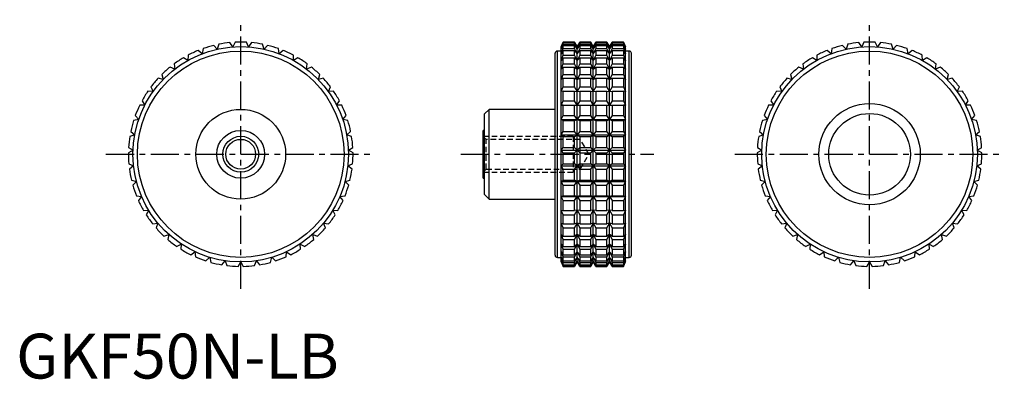
# Model space of a CAD drawing. Extents: x 1 to 220, y 0 to 80.
import ezdxf

# ---------------------------------------------------------------- set-up
doc = ezdxf.new("R2010")
doc.units = 0
doc.header["$LTSCALE"] = 5
doc.header["$MEASUREMENT"] = 0
doc.linetypes.add('CENTER', pattern=[2, 1.25, -0.25, 0.25, -0.25])
doc.linetypes.add('HIDDEN', pattern=[0.375, 0.25, -0.125])
doc.layers.get('0').update_dxf_attribs({"linetype": 'CONTINUOUS'})
for name, color, linetype in [('1', 1, 'CENTER'), ('2', 2, 'HIDDEN'), ('3', 3, 'CONTINUOUS')]:
    doc.layers.add(name, color=color, linetype=linetype)
doc.styles.add('Standard1', font='arial.ttf')

msp = doc.modelspace()

# ---------------------------------------------------------------- linework, layer by layer
for p, q in [((48.25, 73.94), (47.6, 74.88)), ((48.75, 74.97), (48.25, 73.94)), ((51.75, 73.94), (51.25, 74.97)), ((52.4, 74.88), (51.75, 73.94)), ((121.79, 75), (121.32, 74)), ((121.32, 73.94), (121.79, 74.97)), ((121.79, 74.88), (121.32, 73.94)), ((124.33, 75), (121.79, 75)), ((121.79, 74.97), (121.79, 75)), ((121.79, 74.97), (124.33, 74.97)), ((121.79, 74.52), (121.79, 74.88)), ((121.79, 74.88), (124.33, 74.88)), ((124.91, 74), (124.33, 75)), ((124.33, 74.97), (124.33, 75)), ((124.91, 73.94), (124.33, 74.97)), ((124.33, 74.52), (124.33, 74.88)), ((124.33, 74.88), (124.91, 73.94)), ((125.49, 75), (124.91, 74)), ((125.49, 74.97), (124.91, 73.94)), ((124.91, 73.94), (125.49, 74.88)), ((127.92, 75), (125.49, 75)), ((125.49, 75), (125.49, 74.97)), ((125.49, 74.97), (127.92, 74.97)), ((125.49, 74.88), (127.92, 74.88)), ((125.49, 74.88), (125.49, 74.52)), ((128.5, 74), (127.92, 75)), ((127.92, 74.97), (127.92, 75)), ((128.5, 73.94), (127.92, 74.97)), ((127.92, 74.52), (127.92, 74.88)), ((127.92, 74.88), (128.5, 73.94)), ((129.08, 75), (128.5, 74)), ((129.08, 74.97), (128.5, 73.94)), ((128.5, 73.94), (129.08, 74.88)), ((131.51, 75), (129.08, 75)), ((129.08, 75), (129.08, 74.97)), ((129.08, 74.97), (131.51, 74.97)), ((129.08, 74.88), (131.51, 74.88)), ((129.08, 74.88), (129.08, 74.52)), ((132.09, 74), (131.51, 75)), ((131.51, 74.97), (131.51, 75)), ((132.09, 73.94), (131.51, 74.97)), ((131.51, 74.52), (131.51, 74.88)), ((131.51, 74.88), (132.09, 73.94)), ((132.67, 75), (132.09, 74)), ((132.67, 74.97), (132.09, 73.94)), ((132.09, 73.94), (132.67, 74.88)), ((135.21, 75), (132.67, 75)), ((132.67, 75), (132.67, 74.97)), ((132.67, 74.97), (135.21, 74.97)), ((132.67, 74.88), (135.21, 74.88)), ((132.67, 74.88), (132.67, 74.52)), ((135.68, 74), (135.21, 75)), ((135.21, 75), (135.21, 74.97)), ((135.21, 74.97), (135.68, 73.94)), ((135.68, 73.94), (135.21, 74.88)), ((135.21, 74.88), (135.21, 74.52)), ((188.25, 73.94), (187.6, 74.88)), ((188.75, 74.97), (188.25, 73.94)), ((191.75, 73.94), (191.25, 74.97)), ((192.4, 74.88), (191.75, 73.94)), ((41.43, 72.42), (40.54, 73.14)), ((41.61, 73.55), (41.43, 72.42)), ((44.78, 73.43), (44.01, 74.27)), ((45.13, 74.52), (44.78, 73.43)), ((55.22, 73.43), (54.87, 74.52)), ((55.99, 74.27), (55.22, 73.43)), ((58.57, 72.42), (58.39, 73.55)), ((59.46, 73.14), (58.57, 72.42)), ((120, 27.5), (120, 72.5)), ((121.32, 73), (120.5, 73)), ((120.5, 27), (120.5, 73)), ((121.32, 73.43), (121.79, 74.52)), ((121.79, 74.27), (121.32, 73.43)), ((121.32, 26), (121.32, 74)), ((121.32, 72.42), (121.79, 73.55)), ((121.79, 73.14), (121.32, 72.42)), ((121.79, 74.52), (124.33, 74.52)), ((121.79, 73.55), (121.79, 74.27)), ((121.79, 74.27), (124.33, 74.27)), ((121.79, 73.55), (124.33, 73.55)), ((121.79, 72.08), (121.79, 73.14)), ((121.79, 73.14), (124.33, 73.14)), ((124.91, 73.43), (124.33, 74.52)), ((124.33, 73.55), (124.33, 74.27)), ((124.33, 74.27), (124.91, 73.43)), ((124.91, 72.42), (124.33, 73.55)), ((124.33, 72.08), (124.33, 73.14)), ((124.33, 73.14), (124.91, 72.42)), ((125.49, 74.52), (124.91, 73.43)), ((124.91, 73.43), (125.49, 74.27)), ((124.91, 26), (124.91, 74)), ((125.49, 73.55), (124.91, 72.42)), ((124.91, 72.42), (125.49, 73.14)), ((125.49, 74.52), (127.92, 74.52)), ((125.49, 74.27), (127.92, 74.27)), ((125.49, 74.27), (125.49, 73.55)), ((125.49, 73.55), (127.92, 73.55)), ((125.49, 73.14), (127.92, 73.14)), ((125.49, 73.14), (125.49, 72.08)), ((128.5, 73.43), (127.92, 74.52)), ((127.92, 73.55), (127.92, 74.27)), ((127.92, 74.27), (128.5, 73.43)), ((128.5, 72.42), (127.92, 73.55)), ((127.92, 72.08), (127.92, 73.14)), ((127.92, 73.14), (128.5, 72.42)), ((129.08, 74.52), (128.5, 73.43)), ((128.5, 73.43), (129.08, 74.27)), ((128.5, 26), (128.5, 74)), ((129.08, 73.55), (128.5, 72.42)), ((128.5, 72.42), (129.08, 73.14)), ((129.08, 74.52), (131.51, 74.52)), ((129.08, 74.27), (131.51, 74.27)), ((129.08, 74.27), (129.08, 73.55)), ((129.08, 73.55), (131.51, 73.55)), ((129.08, 73.14), (131.51, 73.14)), ((129.08, 73.14), (129.08, 72.08)), ((132.09, 73.43), (131.51, 74.52)), ((131.51, 73.55), (131.51, 74.27)), ((131.51, 74.27), (132.09, 73.43)), ((132.09, 72.42), (131.51, 73.55)), ((131.51, 72.08), (131.51, 73.14)), ((131.51, 73.14), (132.09, 72.42)), ((132.67, 74.52), (132.09, 73.43)), ((132.09, 73.43), (132.67, 74.27)), ((132.09, 26), (132.09, 74)), ((132.67, 73.55), (132.09, 72.42)), ((132.09, 72.42), (132.67, 73.14)), ((132.67, 74.52), (135.21, 74.52)), ((132.67, 74.27), (135.21, 74.27)), ((132.67, 74.27), (132.67, 73.55)), ((132.67, 73.55), (135.21, 73.55)), ((132.67, 73.14), (135.21, 73.14)), ((132.67, 73.14), (132.67, 72.08)), ((135.21, 74.52), (135.68, 73.43)), ((135.68, 73.43), (135.21, 74.27)), ((135.21, 74.27), (135.21, 73.55)), ((135.21, 73.55), (135.68, 72.42)), ((135.68, 72.42), (135.21, 73.14)), ((135.21, 73.14), (135.21, 72.08)), ((135.68, 26), (135.68, 74)), ((136.5, 73), (135.68, 73)), ((136.5, 27), (136.5, 73)), ((137, 27.5), (137, 72.5)), ((181.43, 72.42), (180.54, 73.14)), ((181.61, 73.55), (181.43, 72.42)), ((184.78, 73.43), (184.01, 74.27)), ((185.13, 74.52), (184.78, 73.43)), ((195.22, 73.43), (194.87, 74.52)), ((195.99, 74.27), (195.22, 73.43)), ((198.57, 72.42), (198.39, 73.55)), ((199.46, 73.14), (198.57, 72.42)), ((38.25, 70.93), (37.27, 71.51)), ((38.27, 72.08), (38.25, 70.93)), ((61.75, 70.93), (61.73, 72.08)), ((62.73, 71.51), (61.75, 70.93)), ((121.32, 70.93), (121.79, 72.08)), ((121.79, 71.51), (121.32, 70.93)), ((121.79, 72.08), (124.33, 72.08)), ((121.79, 70.13), (121.79, 71.51)), ((121.79, 71.51), (124.33, 71.51)), ((124.91, 70.93), (124.33, 72.08)), ((124.33, 70.13), (124.33, 71.51)), ((124.33, 71.51), (124.91, 70.93)), ((125.49, 72.08), (124.91, 70.93)), ((124.91, 70.93), (125.49, 71.51)), ((125.49, 72.08), (127.92, 72.08)), ((125.49, 71.51), (127.92, 71.51)), ((125.49, 71.51), (125.49, 70.13)), ((128.5, 70.93), (127.92, 72.08)), ((127.92, 70.13), (127.92, 71.51)), ((127.92, 71.51), (128.5, 70.93)), ((129.08, 72.08), (128.5, 70.93)), ((128.5, 70.93), (129.08, 71.51)), ((129.08, 72.08), (131.51, 72.08)), ((129.08, 71.51), (131.51, 71.51)), ((129.08, 71.51), (129.08, 70.13)), ((132.09, 70.93), (131.51, 72.08)), ((131.51, 70.13), (131.51, 71.51)), ((131.51, 71.51), (132.09, 70.93)), ((132.67, 72.08), (132.09, 70.93)), ((132.09, 70.93), (132.67, 71.51)), ((132.67, 72.08), (135.21, 72.08)), ((132.67, 71.51), (135.21, 71.51)), ((132.67, 71.51), (132.67, 70.13)), ((135.21, 72.08), (135.68, 70.93)), ((135.68, 70.93), (135.21, 71.51)), ((135.21, 71.51), (135.21, 70.13)), ((178.25, 70.93), (177.27, 71.51)), ((178.27, 72.08), (178.25, 70.93)), ((201.75, 70.93), (201.73, 72.08)), ((202.73, 71.51), (201.75, 70.93)), ((35.33, 69), (34.27, 69.43)), ((35.18, 70.13), (35.33, 69)), ((64.67, 69), (64.82, 70.13)), ((65.73, 69.43), (64.67, 69)), ((121.32, 69), (121.79, 70.13)), ((121.79, 69.43), (121.32, 69)), ((121.79, 70.13), (124.33, 70.13)), ((121.79, 67.76), (121.79, 69.43)), ((121.79, 69.43), (124.33, 69.43)), ((124.91, 69), (124.33, 70.13)), ((124.33, 67.76), (124.33, 69.43)), ((124.33, 69.43), (124.91, 69)), ((125.49, 70.13), (124.91, 69)), ((124.91, 69), (125.49, 69.43)), ((125.49, 70.13), (127.92, 70.13)), ((125.49, 69.43), (127.92, 69.43)), ((125.49, 69.43), (125.49, 67.76)), ((128.5, 69), (127.92, 70.13)), ((127.92, 67.76), (127.92, 69.43)), ((127.92, 69.43), (128.5, 69)), ((129.08, 70.13), (128.5, 69)), ((128.5, 69), (129.08, 69.43)), ((129.08, 70.13), (131.51, 70.13)), ((129.08, 69.43), (131.51, 69.43)), ((129.08, 69.43), (129.08, 67.76)), ((132.09, 69), (131.51, 70.13)), ((131.51, 67.76), (131.51, 69.43)), ((131.51, 69.43), (132.09, 69)), ((132.67, 70.13), (132.09, 69)), ((132.09, 69), (132.67, 69.43)), ((132.67, 70.13), (135.21, 70.13)), ((132.67, 69.43), (135.21, 69.43)), ((132.67, 69.43), (132.67, 67.76)), ((135.21, 70.13), (135.68, 69)), ((135.68, 69), (135.21, 69.43)), ((135.21, 69.43), (135.21, 67.76)), ((175.33, 69), (174.27, 69.43)), ((175.18, 70.13), (175.33, 69)), ((204.67, 69), (204.82, 70.13)), ((205.73, 69.43), (204.67, 69)), ((32.72, 66.66), (31.61, 66.93)), ((32.41, 67.76), (32.72, 66.66)), ((67.28, 66.66), (67.59, 67.76)), ((68.39, 66.93), (67.28, 66.66)), ((121.32, 66.66), (121.79, 67.76)), ((121.79, 66.93), (121.32, 66.66)), ((121.79, 67.76), (124.33, 67.76)), ((121.79, 65.01), (121.79, 66.93)), ((121.79, 66.93), (124.33, 66.93)), ((124.91, 66.66), (124.33, 67.76)), ((124.33, 65.01), (124.33, 66.93)), ((124.33, 66.93), (124.91, 66.66)), ((125.49, 67.76), (124.91, 66.66)), ((124.91, 66.66), (125.49, 66.93)), ((125.49, 67.76), (127.92, 67.76)), ((125.49, 66.93), (127.92, 66.93)), ((125.49, 66.93), (125.49, 65.01)), ((128.5, 66.66), (127.92, 67.76)), ((127.92, 65.01), (127.92, 66.93)), ((127.92, 66.93), (128.5, 66.66)), ((129.08, 67.76), (128.5, 66.66)), ((128.5, 66.66), (129.08, 66.93)), ((129.08, 67.76), (131.51, 67.76)), ((129.08, 66.93), (131.51, 66.93)), ((129.08, 66.93), (129.08, 65.01)), ((132.09, 66.66), (131.51, 67.76)), ((131.51, 65.01), (131.51, 66.93)), ((131.51, 66.93), (132.09, 66.66)), ((132.67, 67.76), (132.09, 66.66)), ((132.09, 66.66), (132.67, 66.93)), ((132.67, 67.76), (135.21, 67.76)), ((132.67, 66.93), (135.21, 66.93)), ((132.67, 66.93), (132.67, 65.01)), ((135.21, 67.76), (135.68, 66.66)), ((135.68, 66.66), (135.21, 66.93)), ((135.21, 66.93), (135.21, 65.01)), ((172.72, 66.66), (171.61, 66.93)), ((172.41, 67.76), (172.72, 66.66)), ((207.28, 66.66), (207.59, 67.76)), ((208.39, 66.93), (207.28, 66.66)), ((30.48, 63.96), (29.34, 64.08)), ((30.01, 65.01), (30.48, 63.96)), ((69.52, 63.96), (69.99, 65.01)), ((70.66, 64.08), (69.52, 63.96)), ((121.32, 63.96), (121.79, 65.01)), ((121.79, 64.08), (121.32, 63.96)), ((121.79, 65.01), (124.33, 65.01)), ((121.79, 61.94), (121.79, 64.08)), ((121.79, 64.08), (124.33, 64.08)), ((124.91, 63.96), (124.33, 65.01)), ((124.33, 61.94), (124.33, 64.08)), ((124.33, 64.08), (124.91, 63.96)), ((125.49, 65.01), (124.91, 63.96)), ((124.91, 63.96), (125.49, 64.08)), ((125.49, 65.01), (127.92, 65.01)), ((125.49, 64.08), (127.92, 64.08)), ((125.49, 64.08), (125.49, 61.94)), ((128.5, 63.96), (127.92, 65.01)), ((127.92, 61.94), (127.92, 64.08)), ((127.92, 64.08), (128.5, 63.96)), ((129.08, 65.01), (128.5, 63.96)), ((128.5, 63.96), (129.08, 64.08)), ((129.08, 65.01), (131.51, 65.01)), ((129.08, 64.08), (131.51, 64.08)), ((129.08, 64.08), (129.08, 61.94)), ((132.09, 63.96), (131.51, 65.01)), ((131.51, 61.94), (131.51, 64.08)), ((131.51, 64.08), (132.09, 63.96)), ((132.67, 65.01), (132.09, 63.96)), ((132.09, 63.96), (132.67, 64.08)), ((132.67, 65.01), (135.21, 65.01)), ((132.67, 64.08), (135.21, 64.08)), ((132.67, 64.08), (132.67, 61.94)), ((135.21, 65.01), (135.68, 63.96)), ((135.68, 63.96), (135.21, 64.08)), ((135.21, 64.08), (135.21, 61.94)), ((170.48, 63.96), (169.34, 64.08)), ((170.01, 65.01), (170.48, 63.96)), ((209.52, 63.96), (209.99, 65.01)), ((210.66, 64.08), (209.52, 63.96)), ((28.03, 61.94), (28.66, 60.97)), ((71.34, 60.97), (71.97, 61.94)), ((121.32, 60.97), (121.79, 61.94)), ((121.79, 61.94), (124.33, 61.94)), ((124.91, 60.97), (124.33, 61.94)), ((125.49, 61.94), (124.91, 60.97)), ((125.49, 61.94), (127.92, 61.94)), ((128.5, 60.97), (127.92, 61.94)), ((129.08, 61.94), (128.5, 60.97)), ((129.08, 61.94), (131.51, 61.94)), ((132.09, 60.97), (131.51, 61.94)), ((132.67, 61.94), (132.09, 60.97)), ((132.67, 61.94), (135.21, 61.94)), ((135.21, 61.94), (135.68, 60.97)), ((168.03, 61.94), (168.66, 60.97)), ((211.34, 60.97), (211.97, 61.94)), ((28.66, 60.97), (27.51, 60.92)), ((72.49, 60.92), (71.34, 60.97)), ((105.3, 60), (104.3, 59)), ((120, 60), (105.3, 60)), ((105.3, 40), (105.3, 60)), ((121.79, 60.92), (121.32, 60.97)), ((121.32, 60.97), (135.68, 60.97)), ((121.79, 58.61), (121.79, 60.92)), ((121.79, 60.92), (124.33, 60.92)), ((124.33, 60.92), (124.91, 60.97)), ((124.33, 58.61), (124.33, 60.92)), ((124.91, 60.97), (125.49, 60.92)), ((125.49, 60.92), (127.92, 60.92)), ((125.49, 60.92), (125.49, 58.61)), ((127.92, 60.92), (128.5, 60.97)), ((127.92, 58.61), (127.92, 60.92)), ((128.5, 60.97), (129.08, 60.92)), ((129.08, 60.92), (131.51, 60.92)), ((129.08, 60.92), (129.08, 58.61)), ((131.51, 60.92), (132.09, 60.97)), ((131.51, 58.61), (131.51, 60.92)), ((132.09, 60.97), (132.67, 60.92)), ((132.67, 60.92), (135.21, 60.92)), ((132.67, 60.92), (132.67, 58.61)), ((135.68, 60.97), (135.21, 60.92)), ((135.21, 60.92), (135.21, 58.61)), ((168.66, 60.97), (167.51, 60.92)), ((212.49, 60.92), (211.34, 60.97)), ((27.29, 57.75), (26.16, 57.53)), ((26.53, 58.61), (27.29, 57.75)), ((72.71, 57.75), (73.47, 58.61)), ((73.84, 57.53), (72.71, 57.75)), ((104.3, 41), (104.3, 59)), ((121.32, 57.75), (121.79, 58.61)), ((121.79, 57.53), (121.32, 57.75)), ((121.32, 57.75), (135.68, 57.75)), ((121.79, 58.61), (124.33, 58.61)), ((121.79, 55.1), (121.79, 57.53)), ((121.79, 57.53), (124.33, 57.53)), ((124.91, 57.75), (124.33, 58.61)), ((124.33, 57.53), (124.91, 57.75)), ((124.33, 55.1), (124.33, 57.53)), ((125.49, 58.61), (124.91, 57.75)), ((124.91, 57.75), (125.49, 57.53)), ((125.49, 58.61), (127.92, 58.61)), ((125.49, 57.53), (127.92, 57.53)), ((125.49, 57.53), (125.49, 55.1)), ((128.5, 57.75), (127.92, 58.61)), ((127.92, 57.53), (128.5, 57.75)), ((127.92, 55.1), (127.92, 57.53)), ((129.08, 58.61), (128.5, 57.75)), ((128.5, 57.75), (129.08, 57.53)), ((129.08, 58.61), (131.51, 58.61)), ((129.08, 57.53), (131.51, 57.53)), ((129.08, 57.53), (129.08, 55.1)), ((132.09, 57.75), (131.51, 58.61)), ((131.51, 57.53), (132.09, 57.75)), ((131.51, 55.1), (131.51, 57.53)), ((132.67, 58.61), (132.09, 57.75)), ((132.09, 57.75), (132.67, 57.53)), ((132.67, 58.61), (135.21, 58.61)), ((132.67, 57.53), (135.21, 57.53)), ((132.67, 57.53), (132.67, 55.1)), ((135.21, 58.61), (135.68, 57.75)), ((135.68, 57.75), (135.21, 57.53)), ((135.21, 57.53), (135.21, 55.1)), ((167.29, 57.75), (166.16, 57.53)), ((166.53, 58.61), (167.29, 57.75)), ((212.71, 57.75), (213.47, 58.61)), ((213.84, 57.53), (212.71, 57.75)), ((25.53, 55.1), (26.4, 54.36)), ((73.6, 54.36), (74.47, 55.1)), ((104.3, 55.33), (104, 55.33)), ((104, 44.67), (104, 55.33)), ((121.32, 54.36), (121.79, 55.1)), ((121.79, 55.1), (124.33, 55.1)), ((124.91, 54.36), (124.33, 55.1)), ((125.49, 55.1), (124.91, 54.36)), ((125.49, 55.1), (127.92, 55.1)), ((128.5, 54.36), (127.92, 55.1)), ((129.08, 55.1), (128.5, 54.36)), ((129.08, 55.1), (131.51, 55.1)), ((132.09, 54.36), (131.51, 55.1)), ((132.67, 55.1), (132.09, 54.36)), ((132.67, 55.1), (135.21, 55.1)), ((135.21, 55.1), (135.68, 54.36)), ((165.53, 55.1), (166.4, 54.36)), ((213.6, 54.36), (214.47, 55.1)), ((26.4, 54.36), (25.32, 53.98)), ((74.68, 53.98), (73.6, 54.36)), ((121.79, 53.98), (121.32, 54.36)), ((121.32, 54.36), (135.68, 54.36)), ((121.79, 51.49), (121.79, 53.98)), ((121.79, 53.98), (124.33, 53.98)), ((124.33, 53.98), (124.91, 54.36)), ((124.33, 51.49), (124.33, 53.98)), ((124.91, 54.36), (125.49, 53.98)), ((125.49, 53.98), (127.92, 53.98)), ((125.49, 53.98), (125.49, 51.49)), ((127.92, 53.98), (128.5, 54.36)), ((127.92, 51.49), (127.92, 53.98)), ((128.5, 54.36), (129.08, 53.98)), ((129.08, 53.98), (131.51, 53.98)), ((129.08, 53.98), (129.08, 51.49)), ((131.51, 53.98), (132.09, 54.36)), ((131.51, 51.49), (131.51, 53.98)), ((132.09, 54.36), (132.67, 53.98)), ((132.67, 53.98), (135.21, 53.98)), ((132.67, 53.98), (132.67, 51.49)), ((135.68, 54.36), (135.21, 53.98)), ((135.21, 53.98), (135.21, 51.49)), ((166.4, 54.36), (165.32, 53.98)), ((214.68, 53.98), (213.6, 54.36)), ((26.02, 50.88), (25, 50.34)), ((25.04, 51.49), (26.02, 50.88)), ((73.98, 50.88), (74.96, 51.49)), ((75, 50.34), (73.98, 50.88)), ((121.32, 50.88), (121.79, 51.49)), ((121.79, 50.34), (121.32, 50.88)), ((121.32, 50.88), (135.68, 50.88)), ((121.79, 51.49), (124.33, 51.49)), ((124.91, 50.88), (124.33, 51.49)), ((124.33, 50.34), (124.91, 50.88)), ((125.49, 51.49), (124.91, 50.88)), ((124.91, 50.88), (125.49, 50.34)), ((125.49, 51.49), (127.92, 51.49)), ((128.5, 50.88), (127.92, 51.49)), ((127.92, 50.34), (128.5, 50.88)), ((129.08, 51.49), (128.5, 50.88)), ((128.5, 50.88), (129.08, 50.34)), ((129.08, 51.49), (131.51, 51.49)), ((132.09, 50.88), (131.51, 51.49)), ((131.51, 50.34), (132.09, 50.88)), ((132.67, 51.49), (132.09, 50.88)), ((132.09, 50.88), (132.67, 50.34)), ((132.67, 51.49), (135.21, 51.49)), ((135.21, 51.49), (135.68, 50.88)), ((135.68, 50.88), (135.21, 50.34)), ((166.02, 50.88), (165, 50.34)), ((165.04, 51.49), (166.02, 50.88)), ((213.98, 50.88), (214.96, 51.49)), ((215, 50.34), (213.98, 50.88)), ((121.79, 47.84), (121.79, 50.34)), ((121.79, 50.34), (124.33, 50.34)), ((124.33, 47.84), (124.33, 50.34)), ((125.49, 50.34), (127.92, 50.34)), ((125.49, 50.34), (125.49, 47.84)), ((127.92, 47.84), (127.92, 50.34)), ((129.08, 50.34), (131.51, 50.34)), ((129.08, 50.34), (129.08, 47.84)), ((131.51, 47.84), (131.51, 50.34)), ((132.67, 50.34), (135.21, 50.34)), ((132.67, 50.34), (132.67, 47.84)), ((135.21, 50.34), (135.21, 47.84)), ((25.09, 47.84), (26.14, 47.38)), ((26.14, 47.38), (25.22, 46.7)), ((73.86, 47.38), (74.91, 47.84)), ((74.78, 46.7), (73.86, 47.38)), ((121.32, 47.38), (121.79, 47.84)), ((121.79, 46.7), (121.32, 47.38)), ((121.32, 47.38), (135.68, 47.38)), ((121.79, 47.84), (124.33, 47.84)), ((121.79, 44.23), (121.79, 46.7)), ((121.79, 46.7), (124.33, 46.7)), ((124.91, 47.38), (124.33, 47.84)), ((124.33, 46.7), (124.91, 47.38)), ((124.33, 44.23), (124.33, 46.7)), ((125.49, 47.84), (124.91, 47.38)), ((124.91, 47.38), (125.49, 46.7)), ((125.49, 47.84), (127.92, 47.84)), ((125.49, 46.7), (127.92, 46.7)), ((125.49, 46.7), (125.49, 44.23)), ((128.5, 47.38), (127.92, 47.84)), ((127.92, 46.7), (128.5, 47.38)), ((127.92, 44.23), (127.92, 46.7)), ((129.08, 47.84), (128.5, 47.38)), ((128.5, 47.38), (129.08, 46.7)), ((129.08, 47.84), (131.51, 47.84)), ((129.08, 46.7), (131.51, 46.7)), ((129.08, 46.7), (129.08, 44.23)), ((132.09, 47.38), (131.51, 47.84)), ((131.51, 46.7), (132.09, 47.38)), ((131.51, 44.23), (131.51, 46.7)), ((132.67, 47.84), (132.09, 47.38)), ((132.09, 47.38), (132.67, 46.7)), ((132.67, 47.84), (135.21, 47.84)), ((132.67, 46.7), (135.21, 46.7)), ((132.67, 46.7), (132.67, 44.23)), ((135.21, 47.84), (135.68, 47.38)), ((135.68, 47.38), (135.21, 46.7)), ((135.21, 46.7), (135.21, 44.23)), ((165.09, 47.84), (166.14, 47.38)), ((166.14, 47.38), (165.22, 46.7)), ((213.86, 47.38), (214.91, 47.84)), ((214.78, 46.7), (213.86, 47.38)), ((25.67, 44.23), (26.78, 43.93)), ((26.78, 43.93), (25.96, 43.12)), ((73.22, 43.93), (74.33, 44.23)), ((74.04, 43.12), (73.22, 43.93)), ((104, 44.67), (104.3, 44.67)), ((121.32, 43.93), (121.79, 44.23)), ((121.79, 43.12), (121.32, 43.93)), ((121.32, 43.93), (135.68, 43.93)), ((121.79, 44.23), (124.33, 44.23)), ((124.91, 43.93), (124.33, 44.23)), ((124.33, 43.12), (124.91, 43.93)), ((125.49, 44.23), (124.91, 43.93)), ((124.91, 43.93), (125.49, 43.12)), ((125.49, 44.23), (127.92, 44.23)), ((128.5, 43.93), (127.92, 44.23)), ((127.92, 43.12), (128.5, 43.93)), ((129.08, 44.23), (128.5, 43.93)), ((128.5, 43.93), (129.08, 43.12)), ((129.08, 44.23), (131.51, 44.23)), ((132.09, 43.93), (131.51, 44.23)), ((131.51, 43.12), (132.09, 43.93)), ((132.67, 44.23), (132.09, 43.93)), ((132.09, 43.93), (132.67, 43.12)), ((132.67, 44.23), (135.21, 44.23)), ((135.21, 44.23), (135.68, 43.93)), ((135.68, 43.93), (135.21, 43.12)), ((165.67, 44.23), (166.78, 43.93)), ((166.78, 43.93), (165.96, 43.12)), ((213.22, 43.93), (214.33, 44.23)), ((214.04, 43.12), (213.22, 43.93)), ((121.79, 40.75), (121.79, 43.12)), ((121.79, 43.12), (124.33, 43.12)), ((124.33, 40.75), (124.33, 43.12)), ((125.49, 43.12), (127.92, 43.12)), ((125.49, 43.12), (125.49, 40.75)), ((127.92, 40.75), (127.92, 43.12)), ((129.08, 43.12), (131.51, 43.12)), ((129.08, 43.12), (129.08, 40.75)), ((131.51, 40.75), (131.51, 43.12)), ((132.67, 43.12), (135.21, 43.12)), ((132.67, 43.12), (132.67, 40.75)), ((135.21, 43.12), (135.21, 40.75)), ((26.77, 40.75), (27.91, 40.61)), ((27.91, 40.61), (27.22, 39.7)), ((72.09, 40.61), (73.23, 40.75)), ((72.78, 39.7), (72.09, 40.61)), ((104.3, 41), (105.3, 40)), ((105.3, 40), (120, 40)), ((121.32, 40.61), (121.79, 40.75)), ((121.79, 39.7), (121.32, 40.61)), ((121.32, 40.61), (135.68, 40.61)), ((121.79, 40.75), (124.33, 40.75)), ((121.79, 37.47), (121.79, 39.7)), ((121.79, 39.7), (124.33, 39.7)), ((124.91, 40.61), (124.33, 40.75)), ((124.33, 39.7), (124.91, 40.61)), ((124.33, 37.47), (124.33, 39.7)), ((125.49, 40.75), (124.91, 40.61)), ((124.91, 40.61), (125.49, 39.7)), ((125.49, 40.75), (127.92, 40.75)), ((125.49, 39.7), (127.92, 39.7)), ((125.49, 39.7), (125.49, 37.47)), ((128.5, 40.61), (127.92, 40.75)), ((127.92, 39.7), (128.5, 40.61)), ((127.92, 37.47), (127.92, 39.7)), ((129.08, 40.75), (128.5, 40.61)), ((128.5, 40.61), (129.08, 39.7)), ((129.08, 40.75), (131.51, 40.75)), ((129.08, 39.7), (131.51, 39.7)), ((129.08, 39.7), (129.08, 37.47)), ((132.09, 40.61), (131.51, 40.75)), ((131.51, 39.7), (132.09, 40.61)), ((131.51, 37.47), (131.51, 39.7)), ((132.67, 40.75), (132.09, 40.61)), ((132.09, 40.61), (132.67, 39.7)), ((132.67, 40.75), (135.21, 40.75)), ((132.67, 39.7), (135.21, 39.7)), ((132.67, 39.7), (132.67, 37.47)), ((135.21, 40.75), (135.68, 40.61)), ((135.68, 40.61), (135.21, 39.7)), ((135.21, 39.7), (135.21, 37.47)), ((166.77, 40.75), (167.91, 40.61)), ((167.91, 40.61), (167.22, 39.7)), ((212.09, 40.61), (213.23, 40.75)), ((212.78, 39.7), (212.09, 40.61)), ((28.37, 37.47), (29.51, 37.5)), ((29.51, 37.5), (28.96, 36.49)), ((70.49, 37.5), (71.63, 37.47)), ((71.04, 36.49), (70.49, 37.5)), ((121.79, 36.49), (121.32, 37.5)), ((121.32, 37.5), (121.79, 37.47)), ((121.79, 37.47), (124.33, 37.47)), ((124.91, 37.5), (124.33, 37.47)), ((124.33, 36.49), (124.91, 37.5)), ((124.91, 37.5), (125.49, 36.49)), ((125.49, 37.47), (124.91, 37.5)), ((125.49, 37.47), (127.92, 37.47)), ((128.5, 37.5), (127.92, 37.47)), ((127.92, 36.49), (128.5, 37.5)), ((128.5, 37.5), (129.08, 36.49)), ((129.08, 37.47), (128.5, 37.5)), ((129.08, 37.47), (131.51, 37.47)), ((132.09, 37.5), (131.51, 37.47)), ((131.51, 36.49), (132.09, 37.5)), ((132.09, 37.5), (132.67, 36.49)), ((132.67, 37.47), (132.09, 37.5)), ((132.67, 37.47), (135.21, 37.47)), ((135.68, 37.5), (135.21, 36.49)), ((135.21, 37.47), (135.68, 37.5)), ((168.37, 37.47), (169.51, 37.5)), ((169.51, 37.5), (168.96, 36.49)), ((210.49, 37.5), (211.63, 37.47)), ((211.04, 36.49), (210.49, 37.5)), ((121.79, 34.45), (121.79, 36.49)), ((121.79, 36.49), (124.33, 36.49)), ((124.33, 34.45), (124.33, 36.49)), ((125.49, 36.49), (127.92, 36.49)), ((125.49, 36.49), (125.49, 34.45)), ((127.92, 34.45), (127.92, 36.49)), ((129.08, 36.49), (131.51, 36.49)), ((129.08, 36.49), (129.08, 34.45)), ((131.51, 34.45), (131.51, 36.49)), ((132.67, 36.49), (135.21, 36.49)), ((132.67, 36.49), (132.67, 34.45)), ((135.21, 36.49), (135.21, 34.45)), ((30.42, 34.45), (31.55, 34.65)), ((31.55, 34.65), (31.16, 33.57)), ((68.45, 34.65), (69.58, 34.45)), ((68.84, 33.57), (68.45, 34.65)), ((121.79, 33.57), (121.32, 34.65)), ((121.32, 34.65), (121.79, 34.45)), ((121.79, 34.45), (124.33, 34.45)), ((121.79, 31.77), (121.79, 33.57)), ((121.79, 33.57), (124.33, 33.57)), ((124.91, 34.65), (124.33, 34.45)), ((124.33, 33.57), (124.91, 34.65)), ((124.33, 31.77), (124.33, 33.57)), ((124.91, 34.65), (125.49, 33.57)), ((125.49, 34.45), (124.91, 34.65)), ((125.49, 34.45), (127.92, 34.45)), ((125.49, 33.57), (127.92, 33.57)), ((125.49, 33.57), (125.49, 31.77)), ((128.5, 34.65), (127.92, 34.45)), ((127.92, 33.57), (128.5, 34.65)), ((127.92, 31.77), (127.92, 33.57)), ((128.5, 34.65), (129.08, 33.57)), ((129.08, 34.45), (128.5, 34.65)), ((129.08, 34.45), (131.51, 34.45)), ((129.08, 33.57), (131.51, 33.57)), ((129.08, 33.57), (129.08, 31.77)), ((132.09, 34.65), (131.51, 34.45)), ((131.51, 33.57), (132.09, 34.65)), ((131.51, 31.77), (131.51, 33.57)), ((132.09, 34.65), (132.67, 33.57)), ((132.67, 34.45), (132.09, 34.65)), ((132.67, 34.45), (135.21, 34.45)), ((132.67, 33.57), (135.21, 33.57)), ((132.67, 33.57), (132.67, 31.77)), ((135.68, 34.65), (135.21, 33.57)), ((135.21, 34.45), (135.68, 34.65)), ((135.21, 33.57), (135.21, 31.77)), ((170.42, 34.45), (171.55, 34.65)), ((171.55, 34.65), (171.16, 33.57)), ((208.45, 34.65), (209.58, 34.45)), ((208.84, 33.57), (208.45, 34.65)), ((32.89, 31.77), (33.98, 32.13)), ((33.98, 32.13), (33.75, 31)), ((66.02, 32.13), (67.11, 31.77)), ((66.25, 31), (66.02, 32.13)), ((121.79, 31), (121.32, 32.13)), ((121.32, 32.13), (121.79, 31.77)), ((121.79, 31.77), (124.33, 31.77)), ((121.79, 29.47), (121.79, 31)), ((121.79, 31), (124.33, 31)), ((124.91, 32.13), (124.33, 31.77)), ((124.33, 31), (124.91, 32.13)), ((124.33, 29.47), (124.33, 31)), ((124.91, 32.13), (125.49, 31)), ((125.49, 31.77), (124.91, 32.13)), ((125.49, 31.77), (127.92, 31.77)), ((125.49, 31), (127.92, 31)), ((125.49, 31), (125.49, 29.47)), ((128.5, 32.13), (127.92, 31.77)), ((127.92, 31), (128.5, 32.13)), ((127.92, 29.47), (127.92, 31)), ((128.5, 32.13), (129.08, 31)), ((129.08, 31.77), (128.5, 32.13)), ((129.08, 31.77), (131.51, 31.77)), ((129.08, 31), (131.51, 31)), ((129.08, 31), (129.08, 29.47)), ((132.09, 32.13), (131.51, 31.77)), ((131.51, 31), (132.09, 32.13)), ((131.51, 29.47), (131.51, 31)), ((132.09, 32.13), (132.67, 31)), ((132.67, 31.77), (132.09, 32.13)), ((132.67, 31.77), (135.21, 31.77)), ((132.67, 31), (135.21, 31)), ((132.67, 31), (132.67, 29.47)), ((135.68, 32.13), (135.21, 31)), ((135.21, 31.77), (135.68, 32.13)), ((135.21, 31), (135.21, 29.47)), ((172.89, 31.77), (173.98, 32.13)), ((173.98, 32.13), (173.75, 31)), ((206.02, 32.13), (207.11, 31.77)), ((206.25, 31), (206.02, 32.13)), ((35.73, 29.47), (36.76, 29.98)), ((36.76, 29.98), (36.69, 28.84)), ((63.24, 29.98), (64.27, 29.47)), ((63.31, 28.84), (63.24, 29.98)), ((121.79, 28.84), (121.32, 29.98)), ((121.32, 29.98), (121.79, 29.47)), ((121.79, 29.47), (124.33, 29.47)), ((121.79, 27.61), (121.79, 28.84)), ((121.79, 28.84), (124.33, 28.84)), ((124.91, 29.98), (124.33, 29.47)), ((124.33, 28.84), (124.91, 29.98)), ((124.33, 27.61), (124.33, 28.84)), ((124.91, 29.98), (125.49, 28.84)), ((125.49, 29.47), (124.91, 29.98)), ((125.49, 29.47), (127.92, 29.47)), ((125.49, 28.84), (127.92, 28.84)), ((125.49, 28.84), (125.49, 27.61)), ((128.5, 29.98), (127.92, 29.47)), ((127.92, 28.84), (128.5, 29.98)), ((127.92, 27.61), (127.92, 28.84)), ((128.5, 29.98), (129.08, 28.84)), ((129.08, 29.47), (128.5, 29.98)), ((129.08, 29.47), (131.51, 29.47)), ((129.08, 28.84), (131.51, 28.84)), ((129.08, 28.84), (129.08, 27.61)), ((132.09, 29.98), (131.51, 29.47)), ((131.51, 28.84), (132.09, 29.98)), ((131.51, 27.61), (131.51, 28.84)), ((132.09, 29.98), (132.67, 28.84)), ((132.67, 29.47), (132.09, 29.98)), ((132.67, 29.47), (135.21, 29.47)), ((132.67, 28.84), (135.21, 28.84)), ((132.67, 28.84), (132.67, 27.61)), ((135.68, 29.98), (135.21, 28.84)), ((135.21, 29.47), (135.68, 29.98)), ((135.21, 28.84), (135.21, 27.61)), ((175.73, 29.47), (176.76, 29.98)), ((176.76, 29.98), (176.69, 28.84)), ((203.24, 29.98), (204.27, 29.47)), ((203.31, 28.84), (203.24, 29.98)), ((38.87, 27.61), (39.81, 28.27)), ((39.81, 28.27), (39.91, 27.13)), ((42.25, 26.23), (43.09, 27.02)), ((43.09, 27.02), (43.35, 25.9)), ((56.65, 25.9), (56.91, 27.02)), ((56.91, 27.02), (57.75, 26.23)), ((60.09, 27.13), (60.19, 28.27)), ((60.19, 28.27), (61.13, 27.61)), ((120.5, 27), (121.32, 27)), ((121.79, 27.13), (121.32, 28.27)), ((121.32, 28.27), (121.79, 27.61)), ((121.79, 25.9), (121.32, 27.02)), ((121.32, 27.02), (121.79, 26.23)), ((121.79, 27.61), (124.33, 27.61)), ((121.79, 26.23), (121.79, 27.13)), ((121.79, 27.13), (124.33, 27.13)), ((124.91, 28.27), (124.33, 27.61)), ((124.33, 27.13), (124.91, 28.27)), ((124.33, 26.23), (124.33, 27.13)), ((124.91, 27.02), (124.33, 26.23)), ((124.33, 25.9), (124.91, 27.02)), ((124.91, 28.27), (125.49, 27.13)), ((125.49, 27.61), (124.91, 28.27)), ((124.91, 27.02), (125.49, 25.9)), ((125.49, 26.23), (124.91, 27.02)), ((125.49, 27.61), (127.92, 27.61)), ((125.49, 27.13), (127.92, 27.13)), ((125.49, 27.13), (125.49, 26.23)), ((128.5, 28.27), (127.92, 27.61)), ((127.92, 27.13), (128.5, 28.27)), ((127.92, 26.23), (127.92, 27.13)), ((128.5, 27.02), (127.92, 26.23)), ((127.92, 25.9), (128.5, 27.02)), ((128.5, 28.27), (129.08, 27.13)), ((129.08, 27.61), (128.5, 28.27)), ((128.5, 27.02), (129.08, 25.9)), ((129.08, 26.23), (128.5, 27.02)), ((129.08, 27.61), (131.51, 27.61)), ((129.08, 27.13), (131.51, 27.13)), ((129.08, 27.13), (129.08, 26.23)), ((132.09, 28.27), (131.51, 27.61)), ((131.51, 27.13), (132.09, 28.27)), ((131.51, 26.23), (131.51, 27.13)), ((132.09, 27.02), (131.51, 26.23)), ((131.51, 25.9), (132.09, 27.02)), ((132.09, 28.27), (132.67, 27.13)), ((132.67, 27.61), (132.09, 28.27)), ((132.09, 27.02), (132.67, 25.9)), ((132.67, 26.23), (132.09, 27.02)), ((132.67, 27.61), (135.21, 27.61)), ((132.67, 27.13), (135.21, 27.13)), ((132.67, 27.13), (132.67, 26.23)), ((135.68, 28.27), (135.21, 27.13)), ((135.21, 27.61), (135.68, 28.27)), ((135.21, 27.13), (135.21, 26.23)), ((135.68, 27.02), (135.21, 25.9)), ((135.21, 26.23), (135.68, 27.02)), ((135.68, 27), (136.5, 27)), ((178.87, 27.61), (179.81, 28.27)), ((179.81, 28.27), (179.91, 27.13)), ((182.25, 26.23), (183.09, 27.02)), ((183.09, 27.02), (183.35, 25.9)), ((196.65, 25.9), (196.91, 27.02)), ((196.91, 27.02), (197.75, 26.23)), ((200.09, 27.13), (200.19, 28.27)), ((200.19, 28.27), (201.13, 27.61)), ((45.79, 25.36), (46.51, 26.26)), ((46.51, 26.26), (46.93, 25.19)), ((49.43, 25.01), (50, 26)), ((50, 26), (50.57, 25.01)), ((53.07, 25.19), (53.49, 26.26)), ((53.49, 26.26), (54.21, 25.36)), ((121.79, 25.19), (121.32, 26.26)), ((121.32, 26.26), (121.79, 25.36)), ((121.32, 26), (121.79, 25.01)), ((121.79, 26.23), (124.33, 26.23)), ((121.79, 25.36), (121.79, 25.9)), ((121.79, 25.9), (124.33, 25.9)), ((121.79, 25.36), (124.33, 25.36)), ((121.79, 25.01), (121.79, 25.19)), ((121.79, 25.19), (124.33, 25.19)), ((121.79, 25.01), (124.33, 25.01)), ((124.91, 26.26), (124.33, 25.36)), ((124.33, 25.19), (124.91, 26.26)), ((124.91, 26), (124.33, 25.01)), ((124.33, 25.36), (124.33, 25.9)), ((124.33, 25.01), (124.33, 25.19)), ((124.91, 26.26), (125.49, 25.19)), ((125.49, 25.36), (124.91, 26.26)), ((125.49, 25.01), (124.91, 26)), ((125.49, 26.23), (127.92, 26.23)), ((125.49, 25.9), (127.92, 25.9)), ((125.49, 25.9), (125.49, 25.36)), ((125.49, 25.36), (127.92, 25.36)), ((125.49, 25.19), (127.92, 25.19)), ((125.49, 25.19), (125.49, 25.01)), ((125.49, 25.01), (127.92, 25.01)), ((128.5, 26.26), (127.92, 25.36)), ((127.92, 25.19), (128.5, 26.26)), ((128.5, 26), (127.92, 25.01)), ((127.92, 25.36), (127.92, 25.9)), ((127.92, 25.01), (127.92, 25.19)), ((128.5, 26.26), (129.08, 25.19)), ((129.08, 25.36), (128.5, 26.26)), ((129.08, 25.01), (128.5, 26)), ((129.08, 26.23), (131.51, 26.23)), ((129.08, 25.9), (131.51, 25.9)), ((129.08, 25.9), (129.08, 25.36)), ((129.08, 25.36), (131.51, 25.36)), ((129.08, 25.19), (131.51, 25.19)), ((129.08, 25.19), (129.08, 25.01)), ((129.08, 25.01), (131.51, 25.01)), ((132.09, 26.26), (131.51, 25.36)), ((131.51, 25.19), (132.09, 26.26)), ((132.09, 26), (131.51, 25.01)), ((131.51, 25.36), (131.51, 25.9)), ((131.51, 25.01), (131.51, 25.19)), ((132.09, 26.26), (132.67, 25.19)), ((132.67, 25.36), (132.09, 26.26)), ((132.67, 25.01), (132.09, 26)), ((132.67, 26.23), (135.21, 26.23)), ((132.67, 25.9), (135.21, 25.9)), ((132.67, 25.9), (132.67, 25.36)), ((132.67, 25.36), (135.21, 25.36)), ((132.67, 25.19), (135.21, 25.19)), ((132.67, 25.19), (132.67, 25.01)), ((132.67, 25.01), (135.21, 25.01)), ((135.68, 26.26), (135.21, 25.19)), ((135.21, 25.36), (135.68, 26.26)), ((135.21, 25.01), (135.68, 26)), ((135.21, 25.9), (135.21, 25.36)), ((135.21, 25.19), (135.21, 25.01)), ((185.79, 25.36), (186.51, 26.26)), ((186.51, 26.26), (186.93, 25.19)), ((189.43, 25.01), (190, 26)), ((190, 26), (190.57, 25.01)), ((193.07, 25.19), (193.49, 26.26)), ((193.49, 26.26), (194.21, 25.36))]:
    msp.add_line(p, q)
for centre, radius in [((50, 50), 24), ((50, 50), 23), ((190, 50), 24), ((190, 50), 23), ((50, 50), 10), ((190, 50), 11.29), ((190, 50), 9.09), ((50, 50), 5.33), ((50, 50), 3.32)]:
    msp.add_circle(centre, radius)
for centre, radius, start, end in [((50, 50), 25, 95.5006, 101.2435), ((50, 50), 25, 87.1286, 92.8714), ((50, 50), 25, 78.7565, 84.4994), ((190, 50), 25, 95.5006, 101.2435), ((190, 50), 25, 87.1286, 92.8714), ((190, 50), 25, 78.7565, 84.4994), ((50, 50), 25, 112.2448, 117.9877), ((50, 50), 25, 103.8727, 109.6156), ((50, 50), 25, 70.3844, 76.1273), ((50, 50), 25, 62.0123, 67.7552), ((120.5, 72.5), 0.5, 90, 180), ((136.5, 72.5), 0.5, 0, 90), ((190, 50), 25, 112.2448, 117.9877), ((190, 50), 25, 103.8727, 109.6156), ((190, 50), 25, 70.3844, 76.1273), ((190, 50), 25, 62.0123, 67.7552), ((50, 50), 25, 120.6169, 126.3598), ((50, 50), 25, 53.6402, 59.3831), ((190, 50), 25, 120.6169, 126.3598), ((190, 50), 25, 53.6402, 59.3831), ((50, 50), 25, 128.989, 134.7319), ((50, 50), 25, 45.2681, 51.011), ((190, 50), 25, 128.989, 134.7319), ((190, 50), 25, 45.2681, 51.011), ((50, 50), 25, 137.3611, 143.104), ((50, 50), 25, 36.896, 42.6389), ((190, 50), 25, 137.3611, 143.104), ((190, 50), 25, 36.896, 42.6389), ((50, 50), 25, 145.7332, 151.4761), ((50, 50), 25, 28.5239, 34.2668), ((190, 50), 25, 145.7332, 151.4761), ((190, 50), 25, 28.5239, 34.2668), ((50, 50), 25, 154.1053, 159.8482), ((50, 50), 25, 20.1518, 25.8947), ((190, 50), 25, 154.1053, 159.8482), ((190, 50), 25, 20.1518, 25.8947), ((50, 50), 25, 162.4774, 168.2203), ((50, 50), 25, 11.7797, 17.5226), ((190, 50), 25, 162.4774, 168.2203), ((190, 50), 25, 11.7797, 17.5226), ((50, 50), 25, 170.8495, 176.5924), ((50, 50), 25, 3.4076, 9.1505), ((190, 50), 25, 170.8495, 176.5924), ((190, 50), 25, 3.4076, 9.1505), ((50, 50), 25, 179.2216, 184.9645), ((50, 50), 25, 355.0355, 0.7784), ((190, 50), 25, 179.2216, 184.9645), ((190, 50), 25, 355.0355, 0.7784), ((50, 50), 25, 187.5937, 193.3366), ((50, 50), 25, 346.6634, 352.4063), ((190, 50), 25, 187.5937, 193.3366), ((190, 50), 25, 346.6634, 352.4063), ((50, 50), 25, 195.9658, 201.7087), ((50, 50), 25, 338.2913, 344.0342), ((190, 50), 25, 195.9658, 201.7087), ((190, 50), 25, 338.2913, 344.0342), ((50, 50), 25, 204.3379, 210.0808), ((50, 50), 25, 329.9192, 335.6621), ((190, 50), 25, 204.3379, 210.0808), ((190, 50), 25, 329.9192, 335.6621), ((50, 50), 25, 212.7099, 218.4528), ((50, 50), 25, 321.5472, 327.2901), ((190, 50), 25, 212.7099, 218.4528), ((190, 50), 25, 321.5472, 327.2901), ((50, 50), 25, 221.082, 226.8249), ((50, 50), 25, 313.1751, 318.918), ((190, 50), 25, 221.082, 226.8249), ((190, 50), 25, 313.1751, 318.918), ((50, 50), 25, 229.4541, 235.197), ((50, 50), 25, 304.803, 310.5459), ((190, 50), 25, 229.4541, 235.197), ((190, 50), 25, 304.803, 310.5459), ((50, 50), 25, 237.8262, 243.5691), ((50, 50), 25, 296.4309, 302.1738), ((190, 50), 25, 237.8262, 243.5691), ((190, 50), 25, 296.4309, 302.1738), ((50, 50), 25, 246.1983, 251.9412), ((50, 50), 25, 288.0588, 293.8017), ((120.5, 27.5), 0.5, 180, 270), ((136.5, 27.5), 0.5, 270, 0), ((190, 50), 25, 246.1983, 251.9412), ((190, 50), 25, 288.0588, 293.8017), ((50, 50), 25, 254.5704, 260.3133), ((50, 50), 25, 262.9425, 268.6854), ((50, 50), 25, 271.3146, 277.0575), ((50, 50), 25, 279.6867, 285.4296), ((190, 50), 25, 254.5704, 260.3133), ((190, 50), 25, 262.9425, 268.6854), ((190, 50), 25, 271.3146, 277.0575), ((190, 50), 25, 279.6867, 285.4296)]:
    msp.add_arc(centre, radius, start, end)
at = {"layer": '1'}
for p, q in [((50, 20), (50, 80)), ((190, 20), (190, 80)), ((20, 50), (80, 50)), ((99, 50), (142, 50)), ((160, 50), (220, 50))]:
    msp.add_line(p, q, dxfattribs=at)
at = {"layer": '2'}
for p, q in [((104.68, 53.32), (104, 54)), ((104, 54), (124, 54)), ((125.6, 53.32), (104.68, 53.32)), ((104.68, 46.68), (104.68, 53.32)), ((124, 54), (124, 46)), ((127.52, 50), (125.6, 53.32)), ((125.6, 46.68), (125.6, 53.32)), ((125.6, 46.68), (127.52, 50)), ((104, 46), (104.68, 46.68)), ((104.68, 46.68), (125.6, 46.68)), ((104, 46), (124, 46))]:
    msp.add_line(p, q, dxfattribs=at)
at = {"layer": '3'}
msp.add_circle((50, 50), 4, dxfattribs=at)

# ---------------------------------------------------------------- texts
at = {"color": 3, "style": 'Standard1'}
msp.add_text('GKF50N-LB', height=10, dxfattribs=at).set_placement((0, 0))

doc.saveas('drawing.dxf')
